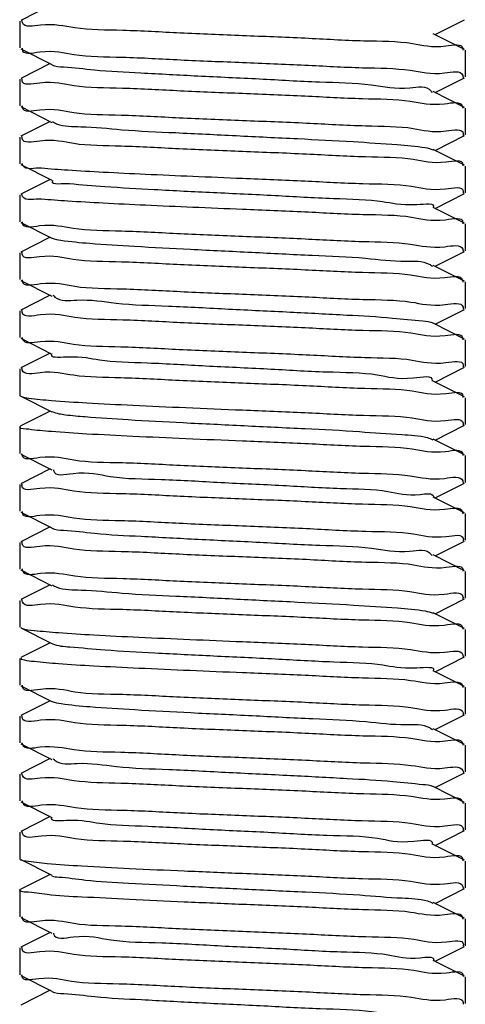
# Model space of a CAD drawing. Extents: x -1724 to 3694, y -3402 to 4094.
# Drawn here: x 832 to 842, y 1602 to 1624 of the extents above; entities that cross this region are included whole.
import ezdxf

# ---------------------------------------------------------------- set-up
doc = ezdxf.new("R2010")
doc.units = 0
doc.header["$LTSCALE"] = 30.734
doc.header["$MEASUREMENT"] = 0
doc.layers.get('0').update_dxf_attribs({"linetype": 'CONTINUOUS'})

msp = doc.modelspace()

# ---------------------------------------------------------------- linework, layer by layer
for p, q in [((832.4663617574706, 1623.991692917375), (831.8031423135708, 1623.658774572775)), ((831.7861103164705, 1623.641692141075), (831.7861103164705, 1623.041691264174)), ((831.8348896703706, 1623.638206273974), (831.8332862339707, 1623.647933566574)), ((841.1058588840706, 1623.341692609074), (841.7690769705705, 1623.674608743775)), ((841.7690782967707, 1623.008774277075), (841.0663372359704, 1623.361541268975)), ((831.8031436708707, 1623.024608136674), (832.5058847870705, 1622.671841114174)), ((841.7861103164705, 1622.991691823074), (841.7861103164705, 1622.391690619874)), ((832.4663617548708, 1622.691692001275), (831.8031423452708, 1622.358773668875)), ((841.1058588624705, 1622.041691350674), (841.7690769666706, 1622.374607496675)), ((841.7345223639704, 1622.396727549675), (841.7355744482707, 1622.387465697175)), ((831.7861103164705, 1622.341691206075), (831.7861103164705, 1621.741690183175)), ((831.8332850064708, 1622.329774119574), (831.8339132391707, 1622.335964049174)), ((841.7690782921704, 1621.708773007675), (841.0663372032705, 1622.061540016274)), ((831.8031436484707, 1621.724607077475), (832.5058847703708, 1621.371840053274)), ((841.7861103164705, 1621.691690549675), (841.7861103164705, 1621.091690207774)), ((832.4663617907709, 1621.391690913875), (831.8031423228708, 1621.058772553075)), ((831.7861103164705, 1621.041690113274), (831.7861103164705, 1620.441690947374)), ((831.8334742414709, 1621.032747058875), (831.8335670888705, 1621.040018529075)), ((841.1058588221708, 1620.741690947375), (841.7690770153708, 1621.074607132874)), ((841.7407344201706, 1621.102282820875), (841.7402851877705, 1621.095849601074)), ((841.7690783413705, 1620.408772564474), (841.0663372754707, 1620.761539556175)), ((831.8031435736707, 1620.424607916475), (832.5058846287707, 1620.071840936274)), ((841.7861103164705, 1620.391690156574), (841.7861103164705, 1619.791691935874)), ((832.4663618252707, 1620.091691707874), (831.8031422469708, 1619.758773301475)), ((831.7861103164705, 1619.741690939074), (831.7861103164705, 1619.141692156574)), ((841.1058588490705, 1619.441692699874), (841.7690770252707, 1619.774608873174)), ((841.7394118949705, 1619.803830623574), (841.7387450775705, 1619.797772923374)), ((841.7690783532707, 1619.108774328575), (841.0663373307707, 1619.461541294075)), ((831.8031436419706, 1619.124609058875), (832.5058847211708, 1618.771842060075)), ((841.7861103164705, 1619.091691930774), (841.7861103164705, 1618.491691836674)), ((832.4663617566707, 1618.791692912875), (831.8031423150705, 1618.458774569275)), ((831.7861103164705, 1618.441692136174), (831.7861103164705, 1617.841691230075)), ((831.8326841651706, 1618.434322461374), (831.8324210339706, 1618.442126580574)), ((841.1058588841706, 1618.141692582974), (841.7690769698706, 1618.474608717474)), ((841.7369874932706, 1618.495439624875), (841.7384896509707, 1618.485802511775)), ((841.7690782959708, 1617.808774251274), (841.0663372341705, 1618.161541243775)), ((831.8031436709707, 1617.824608102474), (832.5058847878709, 1617.471841079574)), ((841.7861103164705, 1617.791691796474), (841.7861103164705, 1617.191690590274)), ((832.4663617554706, 1617.491691966774), (831.8031423453708, 1617.158773634075)), ((831.7861103164705, 1617.141691171074), (831.7861103164705, 1616.541690171075)), ((831.8360781968709, 1617.130611454774), (831.8362326807705, 1617.133482941874)), ((831.8362326807705, 1617.133482941874), (831.8365267672707, 1617.137404395374)), ((841.1058588614706, 1616.841691320874), (841.7690769672708, 1617.174607467575)), ((841.7381472100706, 1617.198351969675), (841.7386265751707, 1617.190125452375)), ((841.7690782927707, 1616.508772977174), (841.0663372036706, 1616.861539985774)), ((831.8031436471706, 1616.524607066674), (832.5058847683708, 1616.171840042774)), ((841.7861103164705, 1616.491690519674), (841.7861103164705, 1615.891690226174)), ((832.4663617918704, 1616.191690901875), (831.8031423215707, 1615.858772540074)), ((831.7861103164705, 1615.841690101674), (831.7861103164705, 1615.241691008375)), ((831.8329728537706, 1615.837394246174), (831.8317250194705, 1615.846557110375)), ((841.1058588212704, 1615.541690966475), (841.7690770172708, 1615.874607153175)), ((841.7400124265705, 1615.902965276174), (841.7394676403705, 1615.896685711675)), ((841.7690783432708, 1615.208772582374), (841.0663372790705, 1615.561539572974)), ((831.8031435710704, 1615.224607980974), (832.5058846231705, 1614.871841002775)), ((841.7861103164705, 1615.191690176574), (841.7861103164705, 1614.591691964375)), ((832.4663618257705, 1614.891691771174), (831.8031422442705, 1614.558773363674)), ((831.7861103206706, 1614.541682538975), (831.8031422442705, 1614.558773363674)), ((831.7861103164705, 1614.541691003074), (831.7861103164705, 1613.941692151174)), ((841.1058588510705, 1614.241692728074), (841.7690770231707, 1614.574608899575)), ((841.7395904296704, 1614.599283957074), (841.7397956615705, 1614.591574658275)), ((841.7690783511707, 1613.908774358574), (841.0663373278708, 1614.261541324774)), ((831.8031436433707, 1613.924609052075), (832.5058847236705, 1613.571842052474)), ((841.7861103164705, 1613.891691958675), (841.7861103164705, 1613.291691810475)), ((832.4663617557708, 1613.591692906974), (831.8031423165708, 1613.258774564375)), ((841.7347309393708, 1613.296631241974), (841.7358150810705, 1613.287342392475)), ((831.7861103164705, 1613.241692129774), (831.7861103164705, 1612.641691195875)), ((831.8328825957706, 1613.229570536874), (831.8335461317706, 1613.235643050874)), ((841.1058588840706, 1612.941692556175), (841.7690769690707, 1613.274608690374)), ((841.7690782951709, 1612.608774224675), (841.0663372323706, 1612.961541217875)), ((831.8031436709707, 1612.624608068274), (832.5058847885707, 1612.271841044874)), ((841.7861103164705, 1612.591691769074), (841.7861103164705, 1611.991690561274)), ((832.4663617560705, 1612.291691932174), (831.8031423453708, 1611.958773599074)), ((841.1058588604706, 1611.641691291675), (841.7690769678707, 1611.974607439274)), ((841.7413531765706, 1612.003259219475), (841.7407376670708, 1611.997251841674)), ((831.7861103164705, 1611.941691136175), (831.7861103164705, 1611.341690160174)), ((831.8335588167706, 1611.932891157975), (831.8336194086705, 1611.940225610075)), ((841.7690782933705, 1611.308772947174), (841.0663372040708, 1611.661539955875)), ((831.8031436458705, 1611.324607057074), (832.5058847664704, 1610.971840033774)), ((841.7861103164705, 1611.291690490375), (841.7861103164705, 1610.691690246575)), ((832.4663617929705, 1610.991690891275), (831.8031423202706, 1610.658772528374)), ((831.7861103164705, 1610.641690091275), (831.7861103164705, 1610.041691073674)), ((831.8339816966704, 1610.637683040075), (831.8326236751705, 1610.647048836574)), ((841.1058588203705, 1610.341690987575), (841.7690770192708, 1610.674607175474)), ((841.7343600667705, 1610.702045006075), (841.7340756120707, 1610.694814032975)), ((841.7690783452708, 1610.008772602275), (841.0663372827707, 1610.361539591775)), ((831.8031435683706, 1610.024608048074), (831.8225659459708, 1610.016691122775)), ((831.8031435683706, 1610.024608048074), (832.5058846174707, 1609.671841071774)), ((841.7861103164705, 1609.991690198574), (841.7861103164705, 1609.391691990774)), ((832.4663618262707, 1609.691691837174), (831.8031422415706, 1609.358773428374)), ((832.5058846174707, 1609.671841071774), (832.5174621578708, 1609.666691122774)), ((831.7861103164705, 1609.341691071374), (831.7861103164705, 1608.741692144275)), ((841.1058588528708, 1609.041692754175), (841.7690770211707, 1609.374608923875)), ((841.7372683851709, 1609.395206588575), (841.7388618351706, 1609.385485536774)), ((841.7690783490707, 1608.708774386474), (841.0663373248708, 1609.061541353374)), ((831.8031436447704, 1608.724609043875), (832.5058847260707, 1608.371842043574)), ((841.7861103164705, 1608.691691984475), (841.7861103164705, 1608.091691783374)), ((832.4663617549704, 1608.391692899675), (831.8031423179705, 1608.058774557975)), ((831.7861103164705, 1608.041692121974), (831.7861103164705, 1607.441691161674)), ((831.8358168974705, 1608.030539782274), (831.8360826261705, 1608.034858313875)), ((831.8360826261705, 1608.034858313875), (831.8362825529707, 1608.037279310274)), ((841.1058588839705, 1607.741692528575), (841.7690769684705, 1608.074608662675)), ((841.7381356871706, 1608.098491516174), (841.7385774005706, 1608.090319095074)), ((841.7690782944705, 1607.408774197374), (841.0663372305708, 1607.761541191175)), ((831.8031436710708, 1607.424608033974), (832.5058847892706, 1607.071841010275)), ((841.7861103164705, 1607.391691741075), (841.7861103164705, 1606.791690532875)), ((832.4663617567708, 1607.091691897574), (831.8031423453708, 1606.758773564075)), ((831.7861103164705, 1606.741691101075), (831.7861103164705, 1606.141690150675)), ((831.8328428979707, 1606.738329873074), (831.8312104274705, 1606.747931509874)), ((841.1058588594706, 1606.441691263175), (841.7690769685705, 1606.774607411475)), ((841.7396540466707, 1606.794001052275), (841.7417892440708, 1606.783877795574)), ((841.7690782940708, 1606.108772917775), (841.0663372045706, 1606.461539926574)), ((831.8031436445708, 1606.124607048775), (832.5058847643704, 1605.771840025975)), ((841.7861103164705, 1606.091690461674), (841.7861103164705, 1605.491690268775)), ((832.4663617939705, 1605.791690881975), (831.8031423189705, 1605.458772517974)), ((831.7861103164705, 1605.441690082374), (831.7861103164705, 1604.841691139475)), ((831.8390111587705, 1605.435770139675), (831.8382393835705, 1605.444746807774)), ((841.1058588194705, 1605.141691010575), (841.7690770212707, 1605.474607199674)), ((841.7363270901706, 1605.497986906174), (841.7361674780705, 1605.496096564274)), ((841.7366334656708, 1605.502818536974), (841.7363270901706, 1605.497986906174)), ((841.7690783473709, 1604.808772624074), (841.0663372864706, 1605.161539612474)), ((831.8031435681705, 1604.824608116274), (832.5058846176707, 1604.471841139874)), ((841.7861103164705, 1604.791690222474), (841.7861103164705, 1604.191692015175)), ((832.4663618259706, 1604.491691905374), (831.8031422388708, 1604.158773495775)), ((831.7861103299706, 1604.141706354874), (831.7901653255708, 1604.150024456075)), ((831.7861103164705, 1604.141691139474), (831.7861103164705, 1603.541692136175)), ((831.7901653255708, 1604.150024456075), (831.8031422388708, 1604.158773495775)), ((841.1058588547708, 1603.841692778275), (841.7690770191707, 1604.174608946174)), ((841.7349456186707, 1604.196531395175), (841.7360628455708, 1604.187215094375)), ((841.7690783469707, 1603.508774412375), (841.0663373218708, 1603.861541379875)), ((831.8031436460706, 1603.524609034374), (832.5058847284708, 1603.171842033375)), ((841.7861103164705, 1603.491692008274), (841.7861103164705, 1602.891691755674)), ((832.4663617542706, 1603.191692891075), (831.8031423193706, 1602.858774550275)), ((831.7861103164705, 1602.841692112875), (831.7861103164705, 1602.241691127474)), ((831.8336333974707, 1602.833016257875), (831.8336656095707, 1602.840405556175)), ((841.1058588838705, 1602.541692500374), (841.7690769677706, 1602.874608634274)), ((841.7690782937707, 1602.208774169274), (841.0663372288705, 1602.561541163775)), ((831.8031436709707, 1602.224607999774), (832.5058847898708, 1601.871840975675)), ((841.7861103164705, 1602.191691712374), (841.7861103164705, 1601.591690505074)), ((832.4663617573706, 1601.891691862874), (831.8031423453708, 1601.558773529074)), ((841.7385765794706, 1601.600365636275), (841.7385445968707, 1601.592975033175))]:
    msp.add_line(p, q)
for points, start_tangent, end_tangent in [([(831.8332862339707, 1623.647933566574), (831.8321546121706, 1623.660185933775)], (-0.1326550882483935, 0.9911622609652826), (-0.04858953126997987, 0.9988188311455505)), ([(836.7861103164705, 1623.316692036075), (835.3851611575706, 1623.375450384174), (834.0941596755706, 1623.434320836975), (833.0187275093708, 1623.493248115175), (832.2500561526708, 1623.551857469774), (831.8428489467706, 1623.610492865974), (831.8348896703706, 1623.638206273974)], (-0.9991449330922721, 0.0413449232196529), (-0.1918357644941065, 0.9814270423525948)), ([(841.7394853767705, 1623.006709062075), (841.7378165211708, 1623.020471748975), (841.3476327888707, 1623.078987669775), (840.5979574383705, 1623.137315298374), (839.5086602571705, 1623.197557136675), (838.1859871045708, 1623.257979909775), (836.7861103164705, 1623.316692036075)], (-0.069618145835528, 0.9975737134520051), (-0.9991449330915894, 0.04134492323615725)), ([(831.8329145027706, 1623.023514766474), (831.8329521705705, 1623.013347952075), (832.2342956892708, 1622.953419561074), (832.9991845950708, 1622.894481341674), (834.0890797924708, 1622.834569342474), (835.3877633565708, 1622.775337147275), (836.7861103164705, 1622.716690931874)], (-0.03670147733776265, -0.999326273827135), (0.9991449322356778, -0.04134494392018019)), ([(831.8339132391707, 1623.035964107175), (831.8329145027706, 1623.023514766474)], (-0.1207258685723569, -0.9926858841836376), (-0.03670147876533139, -0.9993262737747057)), ([(841.7398157101707, 1622.992677779275), (841.7394853767705, 1623.006709062075)], (0.02115396197757382, 0.9997762299097992), (-0.06961814950477374, 0.9975737131959377)), ([(832.5020588177708, 1622.664496953875), (832.7639478050705, 1622.616907572974), (833.4581554093706, 1622.549808005874), (834.4993228929707, 1622.482708438775), (835.7789021146705, 1622.415608871675), (837.1634890349706, 1622.348509304574), (838.5087319069708, 1622.281409737474), (839.6743808335705, 1622.214310170375), (840.5389096831705, 1622.147210603275), (841.0121859415708, 1622.080111036174), (841.0331333019708, 1622.045401936275)], (0.8868702578936445, -0.4620185555404247), (0.4371334333622522, -0.8993966652356065)), ([(836.7861103164705, 1622.716690931874), (838.1863606203706, 1622.657962677874), (839.4739814765708, 1622.599262326074), (840.5498271440706, 1622.540365334575), (841.3181955951704, 1622.481914970675), (841.7285240377705, 1622.423122552374), (841.7345223639704, 1622.396727549675)], (0.9991449322356436, -0.04134494392100642), (0.1401239604959609, -0.9901339685592685)), ([(831.8339132391707, 1622.335964049174), (831.8365524597707, 1622.351465747174)], (0.1207258649247658, 0.9926858846272406), (0.2136817891890413, 0.9769033181277307)), ([(841.7355744482707, 1622.387465697175), (841.7361562020706, 1622.374521708674)], (0.0852791866552453, -0.9963570947824982), (0.002605886371998219, -0.9999966046723442)), ([(836.7861103164705, 1622.016690866475), (835.3877633565708, 1622.075337083074), (834.0890797923707, 1622.134569279474), (832.9991845950708, 1622.194481279975), (832.2342956892708, 1622.253419500774), (831.8329521705705, 1622.313347893275), (831.8332850064708, 1622.329774119574)], (-0.9991449322029833, 0.04134494471027864), (0.08071787228425979, 0.9967369889263175)), ([(841.7336039994707, 1621.702499840174), (841.7285240377705, 1621.723122482475), (841.3181955951704, 1621.781914901474), (840.5498271440706, 1621.840365266175), (839.4739814765708, 1621.899262258574), (838.1863606203706, 1621.957962611375), (836.7861103164705, 1622.016690866475)], (-0.1741352404233764, 0.9847217465064398), (-0.9991449322031943, 0.04134494470518031)), ([(831.8335670888705, 1621.740018599575), (831.8336780749705, 1621.726224358574)], (-0.03527398887928593, -0.9993776792126909), (0.05289168884715788, -0.9986002549823906)), ([(831.8336780749705, 1621.726224358574), (831.8350683917706, 1621.712712689374), (832.2340028835706, 1621.653447825174), (832.9952812420706, 1621.594727904574), (834.0575414487707, 1621.536122045474), (835.3628615227708, 1621.476410367974), (836.7861103164705, 1621.416690121374)], (0.05289168634063849, -0.9986002551151506), (0.9991449339928744, -0.04134490145561719)), ([(841.7355744482707, 1621.687465626974), (841.7336039994707, 1621.702499840174)], (-0.08527918481846995, 0.9963570949397095), (-0.1741352408865806, 0.9847217464245283)), ([(832.5203424645706, 1621.391134509674), (832.6094459721708, 1621.342015798074), (833.1529843900707, 1621.274916230974), (834.0752993103706, 1621.207816663874), (835.2802336248706, 1621.140717096775), (836.6421653114708, 1621.073617529674), (838.0191043127707, 1621.006517962574), (839.2674958959706, 1620.939418395475), (840.2571871534706, 1620.872318828375), (840.8849962905706, 1620.805219261274), (841.0636059538706, 1620.755851344874)], (0.8002616846453792, -0.5996509285313749), (0.9014624495660076, -0.432857311388468)), ([(836.7861103164705, 1621.416690121374), (838.2169213509706, 1621.356643371475), (839.5479264488708, 1621.295612136575), (840.6174930366706, 1621.236059868174), (841.3543117568706, 1621.178308583174), (841.7404529781707, 1621.119672261074), (841.7407344201706, 1621.102282820875)], (0.9991449339926262, -0.04134490146161449), (-0.04838834994215284, -0.9988285977032675)), ([(836.7861103164705, 1620.716690058174), (835.3628615227708, 1620.776410303175), (834.0575414487707, 1620.836121979175), (832.9952812421707, 1620.894727837074), (832.2340028833705, 1620.953447756674), (831.8350683912709, 1621.012712619975), (831.8334742414709, 1621.032747058875)], (-0.9991449340413832, 0.04134490028335265), (-0.01003603956662325, 0.9999496376867273)), ([(831.8335670888705, 1621.040018529075), (831.8347569742705, 1621.054757112174)], (0.03527399688955338, 0.9993776789299608), (0.1259997739082381, 0.9920302701909217)), ([(841.7402851877705, 1621.095849601074), (841.7381332414707, 1621.080449465775)], (-0.09046251047634048, -0.9958998615314284), (-0.1855269862368288, -0.9826391694706047)), ([(841.7409020305709, 1620.408830056075), (841.7404529781707, 1620.419672208674), (841.3543117569707, 1620.478308528174), (840.6174930366706, 1620.536059810975), (839.5479264488708, 1620.595612077175), (838.2169213509706, 1620.656643310075), (836.7861103164705, 1620.716690058174)], (0.002040419658283552, 0.9999979183416424), (-0.9991449340418211, 0.04134490027276742)), ([(831.8308234046708, 1620.451759532375), (831.8354048522706, 1620.435625593974)], (0.2197042815575972, -0.9755665167815367), (0.3231867056016678, -0.9463352224884906)), ([(831.8354048522706, 1620.435625593974), (831.8470536815707, 1620.409354074874), (832.2688581433708, 1620.350024456075)], (0.32318670340089, -0.946335223240087), (0.9953736197368583, -0.09607995176905651)), ([(841.7402851875709, 1620.395849550074), (841.7409020305709, 1620.408830056075)], (0.09046251489642293, 0.9958998611299305), (0.002040415928949786, 0.9999979183492519)), ([(832.2688581433708, 1620.350024456075), (832.8587217775707, 1620.303619957175), (833.6535795479708, 1620.256776492175), (834.6034940386708, 1620.210155109575), (835.6666301755708, 1620.163411914074), (836.7861103164705, 1620.116691544475)], (0.9953736201768727, -0.0960799472105745), (0.9991449365948805, -0.04134483857523708)), ([(832.5164975442708, 1620.067390404075), (832.9012734476705, 1620.000024456074)], (-0.386723335727978, -0.9221957826857731), (0.9937599726910574, -0.1115397537968817)), ([(832.9012734476705, 1620.000024456074), (833.6911808841705, 1619.932924888974), (834.8037555991705, 1619.865825321875), (836.1230040194705, 1619.798725754775), (837.5113855396708, 1619.731626187674), (838.8241520682705, 1619.664526620575), (839.9244389829705, 1619.597427053475), (840.6975341630705, 1619.530327486375), (841.0630327464705, 1619.463547148474)], (0.9937599727964832, -0.111539752857595), (-0.5188835578736896, -0.8548449294277539)), ([(836.7861103164705, 1620.116691544475), (838.1849185962706, 1620.058025592075), (839.4859207327709, 1619.998676781174), (840.5776564799708, 1619.938608507274), (841.3407156872709, 1619.879683979774), (841.7398889125707, 1619.819846563774), (841.7394118949705, 1619.803830623574)], (0.9991449365947931, -0.04134483857735097), (-0.08940622351233057, -0.9959952445655871)), ([(831.8308234046708, 1619.751759524875), (831.8288859199706, 1619.762339847475)], (-0.2197042958907101, 0.975566513553621), (-0.1372299715855133, 0.9905392142154894)), ([(831.8337358591707, 1619.740789701875), (831.8308234046708, 1619.751759524875)], (-0.291642501027317, 0.9565273919729281), (-0.2197042985382948, 0.9755665129573666)), ([(832.2688581433708, 1619.650024456075), (831.8470536815707, 1619.709354069375), (831.8337358591707, 1619.740789701875)], (-0.995373620600416, 0.09607994282273039), (-0.291642498043806, 0.9565273928825921)), ([(841.7387450775705, 1619.797772923374), (841.7359479748707, 1619.782172076674)], (-0.1289056263706415, -0.991656865800864), (-0.222568874012457, -0.9749169689367536)), ([(836.7861103164705, 1619.416691543574), (835.6666301755708, 1619.463411913474), (834.6034940386708, 1619.510155109175), (833.6535795479708, 1619.556776492075), (832.8587217775707, 1619.603619957174), (832.2688581433708, 1619.650024456075)], (-0.9991449365820579, 0.04134483888510935), (-0.9953736201768727, 0.0960799472105745)), ([(841.7398353607705, 1619.110087100775), (841.7398889125707, 1619.119846559274), (841.3407156872709, 1619.179683976075), (840.5776564799708, 1619.238608504475), (839.4859207327709, 1619.298676779074), (838.1849185962706, 1619.358025590675), (836.7861103164705, 1619.416691543574)], (0.04484668966426764, 0.9989938810754334), (-0.9991449365813591, 0.0413448389019965)), ([(831.8324210340706, 1619.142126600975), (831.8332151181708, 1619.127667848475)], (0.009323991373706944, -0.9999565306476392), (0.1011951545907613, -0.9948665944172376)), ([(831.8332151181708, 1619.127667848475), (831.8355835954708, 1619.112562347374), (832.2288529976709, 1619.053966370574), (832.9810250731707, 1618.995636909774), (834.0689893766707, 1618.935559204675), (835.3878109660704, 1618.875336180975), (836.7861103164705, 1618.816692048774)], (0.1011951513957886, -0.9948665947422216), (0.9991449330877015, -0.04134492333011012)), ([(841.7387450776705, 1619.097772918175), (841.7398353607705, 1619.110087100775)], (0.1289056258161441, 0.9916568658729432), (0.04484669084843327, 0.9989938810222738)), ([(836.7861103164705, 1618.816692048774), (838.1882931828704, 1618.757880513775), (839.4788058883705, 1618.699026652175), (840.5551811181708, 1618.640029667474), (841.3232103646706, 1618.581423624475), (841.7293922222707, 1618.522885474674), (841.7369874932706, 1618.495439624875)], (0.9991449330883178, -0.04134492331521881), (0.1828781791088388, -0.9831355814971989)), ([(832.5069291339705, 1618.774088112875), (832.7066985778706, 1618.725132681175), (833.3525767098708, 1618.658033114074), (834.3564224001707, 1618.590933546975), (835.6135783222708, 1618.523833979875), (836.9929780045704, 1618.456734412774), (838.3508103423706, 1618.389634845674), (839.5455128077706, 1618.322535278574), (840.4525302234706, 1618.255435711475), (840.9773004062708, 1618.188336144374), (841.0475639599708, 1618.140506109675)], (0.9067617071168552, -0.4216434589870055), (0.7460802954090735, -0.6658559850315304)), ([(831.8324210339706, 1618.442126580574), (831.8329280497705, 1618.456327905275)], (-0.009323994648918409, 0.9999565306171), (0.0818664179106321, 0.996643311129153)), ([(836.7861103164705, 1618.116692018674), (835.3878109660704, 1618.175336152674), (834.0689893766707, 1618.235559178175), (832.9810250731707, 1618.295636885075), (832.2288529976709, 1618.353966347674), (831.8355835954708, 1618.412562326175), (831.8326841651706, 1618.434322461374)], (-0.9991449330346591, 0.04134492461193352), (-0.05817549306837243, 0.9983063718149112)), ([(841.7384896509707, 1618.485802511775), (841.7395304023707, 1618.473413575475)], (0.1244440836965225, -0.9922266223161587), (0.04041638764110612, -0.9991829239984258)), ([(841.7357795645707, 1617.801346909574), (841.7293922222707, 1617.822885435374), (841.3232103645705, 1617.881423587075), (840.5551811183705, 1617.940029631874), (839.4788058916706, 1617.999026618174), (838.1882931848704, 1618.057880481774), (836.7861103164705, 1618.116692018674)], (-0.217701960299355, 0.9760152952089522), (-0.9991449330350131, 0.04134492460338282)), ([(831.8359274166705, 1617.824477821875), (831.8364291747707, 1617.812313095975), (832.2501027948706, 1617.751851894674), (833.0217249877705, 1617.693058526374), (834.0989561911706, 1617.634084319975), (835.3867353218707, 1617.575381423274), (836.7861103164705, 1617.516690898374)], (-0.003973907260545695, -0.999992103999369), (0.9991449322473086, -0.04134494363910828)), ([(831.8365267673707, 1617.837404454174), (831.8359274166705, 1617.824477821875)], (-0.08672314111041902, -0.9962324511859381), (-0.003973906092679398, -0.9999921040040101)), ([(841.7384896510707, 1617.785802471675), (841.7357795645707, 1617.801346909574)], (-0.1244440840034183, 0.9922266222776681), (-0.2177019585337987, 0.9760152956027627)), ([(832.5338910815708, 1617.492231839774), (832.5721132071708, 1617.450240906275), (833.0644520258707, 1617.383141339174), (833.9447967357705, 1617.316041772074), (835.1213659643709, 1617.248942204974), (836.4714951022706, 1617.181842637875), (837.8544248421708, 1617.114743070774), (839.1259762010704, 1617.047643503674), (840.1535820671706, 1616.980543936575), (840.8301081405707, 1616.913444369475), (841.0681668981706, 1616.865384080774)], (0.5885972928861223, -0.8084263892322717), (0.9029358991749841, -0.429775245891458)), ([(836.7861103164705, 1617.516690898374), (838.1935115005708, 1617.457654337775), (839.4864859030708, 1617.398648064474), (840.5645640601706, 1617.339436582774), (841.3308024482708, 1617.280671843675), (841.7344292921707, 1617.221464386274), (841.7381472100706, 1617.198351969675)], (0.9991449322468815, -0.04134494364943086), (0.08329056772037845, -0.9965253039079425)), ([(836.7861103164705, 1616.816690832374), (835.3867353218707, 1616.875381358474), (834.0989561912706, 1616.934084256274), (833.0217249877705, 1616.993058463974), (832.2501027949706, 1617.051851833575), (831.8364291747707, 1617.112313036374), (831.8360781968709, 1617.130611454774)], (-0.9991449322159717, 0.04134494439640439), (0.04463584104006223, 0.999003324165964)), ([(831.8365267672707, 1617.137404395374), (831.8385234882708, 1617.152456645375)], (0.08672314052761747, 0.9962324512366715), (0.1757617158815969, 0.9844327398204292)), ([(841.7386265751707, 1617.190125452375), (841.7384835353705, 1617.176299077974)], (0.03302901480798576, -0.9994543932470425), (-0.05520892361427961, -0.9984748242962127)), ([(841.7374734150708, 1616.504834410774), (841.7344292919706, 1616.521464316075), (841.3308024482708, 1616.580671773974), (840.5645640601706, 1616.639436513974), (839.4864859030708, 1616.698647996474), (838.1935115006709, 1616.757654270775), (836.7861103164705, 1616.816690832374)], (-0.1236624091385764, 0.9923243464543453), (-0.9991449322157232, 0.04134494440240882)), ([(831.8317250194705, 1616.546557179674), (831.8341596899704, 1616.531003076175)], (0.1061739274501908, -0.994347573602813), (0.2019665522234553, -0.9793924197087551)), ([(831.8341596899704, 1616.531003076175), (831.8395360434706, 1616.511417111375), (832.2405420729706, 1616.452795964874), (832.9912274189705, 1616.394985342874), (834.0504343499706, 1616.336473194875), (835.3637974723706, 1616.276369966675), (836.7861103164705, 1616.216690122875)], (0.2019665523593863, -0.9793924196807241), (0.9991449340734878, -0.04134489950750949)), ([(841.7386265752707, 1616.490125381574), (841.7374734150708, 1616.504834410774)], (-0.03302901555549914, 0.9994543932223394), (-0.1236624120263009, 0.9923243460944802)), ([(832.5001560877708, 1616.176215166774), (832.4995146387705, 1616.175349131375), (832.8310726789705, 1616.108249564275), (833.5749685456708, 1616.041149997174), (834.6536464612705, 1615.974050430074), (835.9546474530707, 1615.906950862975), (837.3423338965708, 1615.839851295874), (838.6720305895706, 1615.772751728774), (839.8051080638706, 1615.705652161675), (840.6234356034706, 1615.638552594575), (841.0416971493705, 1615.571453027474), (841.0408723206706, 1615.566127142275)], (-0.6069569942515887, -0.7947346771904931), (-0.1772981214295966, -0.9841571907665645)), ([(836.7861103164705, 1616.216690122875), (838.2164549806707, 1616.156663516274), (839.5337746272708, 1616.096313856475), (840.5944422469706, 1616.037538155975), (841.3471085459705, 1615.979038920274), (841.7400709877707, 1615.919789268974), (841.7400124265705, 1615.902965276174)], (0.9991449340727877, -0.04134489952442654), (-0.06578634353131067, -0.9978337321441788)), ([(831.8317250194705, 1615.846557110375), (831.8309152587708, 1615.859278897275)], (-0.1061739325804185, 0.9943475730550202), (-0.01822900697065131, 0.9998338378475016)), ([(836.7861103164705, 1615.516690060675), (835.3637974723706, 1615.576369902775), (834.0504343499706, 1615.636473129475), (832.9912274189705, 1615.694985276175), (832.2405420729706, 1615.752795896974), (831.8395360434706, 1615.811417042375), (831.8329728537706, 1615.837394246174)], (-0.9991449341247323, 0.0413448982691281), (-0.1631181673650417, 0.9866065393435572)), ([(841.7394676403705, 1615.896685711675), (841.7370464703708, 1615.881162636475)], (-0.1065745628267469, -0.9943047131328946), (-0.2005072239412995, -0.9796922236842313)), ([(841.7402915083708, 1615.209364922074), (841.7400709878707, 1615.219789217974), (841.3471085461706, 1615.279038866674), (840.5944422471707, 1615.337538099975), (839.5337746274708, 1615.396313798275), (838.2164549808708, 1615.456663455974), (836.7861103164705, 1615.516690060675)], (0.02057240027926942, 0.999788365778853), (-0.9991449341246939, 0.04134489827005605)), ([(831.7865379462705, 1615.241590543875), (831.7864294100705, 1615.239353495474), (831.8032138682706, 1615.224755615375)], (-0.2103297958655844, -0.9776304910195578), (0.902872061409744, -0.4299093401238451)), ([(831.8032138682706, 1615.224755615375), (831.9835197582706, 1615.183357789374)], (0.9028720611993806, -0.4299093405656383), (0.9891193959862257, -0.1471149906836287)), ([(831.9835197582706, 1615.183357789374), (832.4945650188706, 1615.130206303174), (833.2887684747707, 1615.076968210175), (834.3197439563705, 1615.023421252774), (835.5111356665707, 1614.970039485775), (836.7861103164705, 1614.916691594774)], (0.9891193970225554, -0.1471149837159243), (0.999144936471996, -0.0413448415448802)), ([(841.7394676402705, 1615.196685662374), (841.7402915083708, 1615.209364922074)], (0.1065745696852509, 0.9943047123977659), (0.02057240229664645, 0.999788365737342)), ([(832.5121809443708, 1614.882621855174), (832.6558824364706, 1614.833357789375)], (0.8635176575572137, -0.5043186047400023), (0.9853722279913921, -0.1704158804316077)), ([(836.7861103164705, 1614.916691594774), (838.1834752463706, 1614.858087845774), (839.5030867610708, 1614.797831774974), (840.5925559314705, 1614.737660243774), (841.3442801322708, 1614.679325829075), (841.7369053131706, 1614.620742527575), (841.7395904296704, 1614.599283957074)], (0.999144936471698, -0.04134484155208083), (0.05085494184097449, -0.9987060502922525)), ([(832.6558824364706, 1614.833357789375), (832.8089455179706, 1614.810076693675)], (0.985372228477959, -0.1704158776181988), (0.9912503387175204, -0.1319953256460295)), ([(832.8089455179706, 1614.810076693675), (833.2523998461706, 1614.766258222274), (834.2173304650705, 1614.699158655174), (835.4500735926708, 1614.632059088075), (836.8221073544705, 1614.564959520975), (838.1903879915708, 1614.497859953874), (839.4122631359705, 1614.430760386775), (840.3603442604708, 1614.363660819675), (840.9357877550706, 1614.296561252575), (841.0574695863706, 1614.246729265375)], (0.9912503386968529, -0.1319953258012368), (0.8579907024666775, -0.5136652163430353)), ([(831.9835197582706, 1614.483357789375), (831.7864294100705, 1614.539353490374), (831.7865379462705, 1614.541590538574)], (-0.9891193980163399, 0.147114977034269), (0.2103298129444679, 0.9776304873451652)), ([(836.7861103164705, 1614.216691593575), (835.5111356617708, 1614.270039485174), (834.3197439467708, 1614.323421252775), (833.2887684731704, 1614.376968210074), (832.4945650187706, 1614.430206303075), (831.9835197582706, 1614.483357789375)], (-0.9991449364565399, 0.04134484191839643), (-0.9891193970225554, 0.1471149837159243)), ([(841.7397956615705, 1614.591574658275), (841.7391849099708, 1614.577277805575)], (0.002507783041410245, -0.9999968555071647), (-0.08893085599872563, -0.9960378019188498)), ([(841.7391077174707, 1613.905940818375), (841.7369053131706, 1613.920742522474), (841.3442801322708, 1613.979325824874), (840.5925559314705, 1614.037660240474), (839.5030867610708, 1614.097831772474), (838.1834752463706, 1614.158087843874), (836.7861103164705, 1614.216691593575)], (-0.09412415618715356, 0.9955604668838837), (-0.9991449364563341, 0.04134484192336628)), ([(831.8324641041709, 1613.923314622574), (831.8324185746706, 1613.913511012174), (832.2320106698708, 1613.853649293975), (832.9956345748706, 1613.794707456174), (834.0861985554707, 1613.734712001474), (835.3872127513705, 1613.675361948975), (836.7861103164705, 1613.616692031274)], (-0.0441046928396694, -0.999026914587149), (0.9991449330334508, -0.04134492464113714)), ([(831.8335461318707, 1613.935643071974), (831.8324641041709, 1613.923314622574)], (-0.1281381072233262, -0.9917563337217582), (-0.04410469009375025, -0.9990269147083748)), ([(841.7397956616705, 1613.891574652574), (841.7391077174707, 1613.905940818375)], (-0.002507782798544516, 0.9999968555077738), (-0.09412415430829808, 0.9955604670615179)), ([(832.5395352234705, 1613.574167204574), (832.5414373452704, 1613.558466014475), (832.9817995249705, 1613.491366447375), (833.8187851464704, 1613.424266880274), (834.9651330894708, 1613.357167313175), (836.3013292999708, 1613.290067746174), (837.6880668929707, 1613.222968179075), (838.9807697730707, 1613.155868611974), (840.0446655946707, 1613.088769044874), (840.7688366114708, 1613.021669477775), (841.0800947584708, 1612.966142912175)], (0.06893274384059073, -0.9976213093286489), (0.3172110739221936, -0.948354962332738)), ([(836.7861103164705, 1613.616692031274), (838.1870271795706, 1613.557935070075), (839.4751455507708, 1613.499206341274), (840.5512329876706, 1613.440278108575), (841.3193399620704, 1613.381803971175), (841.7286180633705, 1613.323098019275), (841.7347309393708, 1613.296631241974)], (0.9991449330328788, -0.0413449246549618), (0.1433138604336828, -0.9896772895280537)), ([(836.7861103164705, 1612.916692000174), (835.3872127513705, 1612.975361919674), (834.0861985553706, 1613.034711973974), (832.9956345747705, 1613.094707430475), (832.2320106698708, 1613.153649270075), (831.8324185745705, 1613.213510989975), (831.8328825957706, 1613.229570536874)], (-0.9991449329796297, 0.04134492594177994), (0.08858702551543331, 0.9960684408765937)), ([(831.8335461317706, 1613.235643050874), (831.8363271117705, 1613.251229739074)], (0.1281381054720672, 0.9917563339480265), (0.2217000739733419, 0.9751149046139203)), ([(841.7358150810705, 1613.287342392475), (841.7364322261706, 1613.274433631374)], (0.08818728803153524, -0.996103911361482), (0.005362473035351844, -0.9999856218381068)), ([(841.7337916191705, 1612.602413103574), (841.7286180633705, 1612.623097978975), (841.3193399620704, 1612.681803932674), (840.5512329876706, 1612.740278071874), (839.4751455507708, 1612.799206306474), (838.1870271795706, 1612.857935037074), (836.7861103164705, 1612.916692000174)], (-0.1774101555585149, 0.9841370009834522), (-0.9991449329797738, 0.04134492593829878)), ([(831.8336194087706, 1612.640225669775), (831.8337925311707, 1612.626369438575)], (-0.03093246028831776, -0.9995214769581051), (0.0573746929290703, -0.9983527155325893)), ([(831.8337925311707, 1612.626369438575), (831.8352732590706, 1612.612653018374), (832.2345202285705, 1612.553397041675), (832.9966656380707, 1612.494640977774), (834.0600161058705, 1612.436000723374), (835.3640302939707, 1612.376360720875), (836.7861103164705, 1612.316690865174)], (0.05737469095464164, -0.9983527156460584), (0.9991449322606091, -0.0413449433176879)), ([(841.7358150812706, 1612.587342351374), (841.7337916191705, 1612.602413103574)], (-0.08818728826447181, 0.9961039113408596), (-0.1774101576784055, 0.9841370006013)), ([(832.5017261795706, 1612.264023092474), (832.7671376372705, 1612.216474672575), (833.4638591080707, 1612.149375105475), (834.5069458185708, 1612.082275538374), (835.7876495387704, 1612.015175971274), (837.1724489925705, 1611.948076404175), (838.5169702714707, 1611.880976837075), (839.6810387017708, 1611.813877269974), (840.5432929202707, 1611.746777702875), (841.0138375477704, 1611.679678135775), (841.0325577111707, 1611.646308118575)], (0.8828665976631662, -0.4696238609043041), (0.4110617421678507, -0.9116075055230357)), ([(836.7861103164705, 1612.316690865174), (838.2182971054708, 1612.256584635974), (839.5518616887707, 1612.195417341474), (840.6231426665709, 1612.135696168375), (841.3581242990708, 1612.077920149674), (841.7416756501707, 1612.019294875874), (841.7413531765706, 1612.003259219475)], (0.9991449322610155, -0.04134494330786826), (-0.08156862789702, -0.9966677274513296)), ([(841.7407376670708, 1611.997251841674), (841.7380170020706, 1611.981555149674)], (-0.1217466648341701, -0.9925612069800815), (-0.2182924240436586, -0.9758834036938756)), ([(836.7861103164705, 1611.616690798475), (835.3640302939707, 1611.676360655375), (834.0600161058705, 1611.736000658974), (832.9966656381707, 1611.794640914575), (832.2345202285705, 1611.853396979875), (831.8352732590706, 1611.912652957875), (831.8335588167706, 1611.932891157975)], (-0.9991449322305168, 0.04134494404490499), (-0.01469101273909384, 0.9998920812491217)), ([(831.8336194086705, 1611.940225610075), (831.8347383943706, 1611.954906633074)], (0.03093245392793633, 0.9995214771549414), (0.1214812103062308, 0.9925937313637104)), ([(841.7417303995708, 1611.309710661875), (841.7416756501707, 1611.319294805274), (841.3581242990708, 1611.377920079674), (840.6231426665709, 1611.435696098974), (839.5518616887707, 1611.495417272974), (838.2182971055709, 1611.556584568275), (836.7861103164705, 1611.616690798475)], (0.03426823151462913, 0.9994126716771505), (-0.9991449322310788, 0.04134494403132258)), ([(831.8326236750709, 1611.347048905375), (831.8351901609708, 1611.331451510275)], (0.1145386340578611, -0.9934187945213034), (0.2088679796299733, -0.9779438465910469)), ([(831.8351901609708, 1611.331451510275), (831.8409822181707, 1611.311009366074), (832.2508083977705, 1611.251781514575), (833.0183722203706, 1611.193268496274), (834.0949064657707, 1611.134282201875), (835.3840955564706, 1611.075494377975), (836.7861103164705, 1611.016690125974)], (0.2088679819820757, -0.9779438460886879), (0.999144934154774, -0.04134489754313811)), ([(841.7407376670708, 1611.297251770674), (841.7417303995708, 1611.309710661875)], (0.1217466631810405, 0.992561207182853), (0.03426822750574435, 0.9994126718146086)), ([(832.5197958024705, 1610.990816730175), (832.6115943653708, 1610.941582897674), (833.1578046663708, 1610.874483330575), (834.0822889916708, 1610.807383763474), (835.2886640462707, 1610.740284196374), (836.6511575819704, 1610.673184629275), (838.0277209388705, 1610.606085062175), (839.2748385184705, 1610.538985495074), (840.2624902071707, 1610.471885927974), (840.8877068222705, 1610.404786360874), (841.0633541480706, 1610.355368371874)], (0.8065105349773339, -0.5912197197071279), (0.9003273203756537, -0.4352134145280855)), ([(836.7861103164705, 1611.016690125974), (838.1901124191704, 1610.957800199974), (839.4809052524706, 1610.898921703074), (840.5428407147706, 1610.840803367774), (841.3133688413704, 1610.782386179174), (841.7333908345709, 1610.721762162874), (841.7343600667705, 1610.702045006075)], (0.9991449341553679, -0.04134489752878336), (-0.01734295372869516, -0.9998495996678523)), ([(831.8326236751705, 1610.647048836574), (831.8317057876707, 1610.659594474274)], (-0.1145386367136224, 0.9934187942151009), (-0.02876421575070741, 0.9995862243409753)), ([(841.7340756120707, 1610.694814032975), (841.7325295700707, 1610.680046722774)], (-0.06090631270756013, -0.9981434872163265), (-0.1472136098320997, -0.989104723009754)), ([(836.7861103164705, 1610.316690064775), (835.3840955539708, 1610.375494315075), (834.0949064630709, 1610.434282137474), (833.0183722207707, 1610.493268430175), (832.2508083980706, 1610.551781447275), (831.8409822182707, 1610.611009297675), (831.8339816966704, 1610.637683040075)], (-0.999144934209673, 0.04134489621644448), (-0.1717979203995591, 0.9851322117088585)), ([(841.7343504995706, 1610.008044823074), (841.7333908345709, 1610.021762113475), (841.3133688413704, 1610.082386126875), (840.5428407147706, 1610.140803312974), (839.4809052524706, 1610.198921645974), (838.1901124191704, 1610.257800140675), (836.7861103164705, 1610.316690064775)], (-0.02095204646894273, 0.9997804817802574), (-0.9991449342089819, 0.04134489623314262)), ([(831.8159638080706, 1610.031125104675), (831.8149394951706, 1610.025240409274)], (-0.3351881280848042, -0.9421512186432733), (0.0535315773884938, -0.9985661571585028)), ([(831.8225659459708, 1610.016691122775), (832.1044032447708, 1609.967468269775)], (0.9458174715637042, -0.3246987996356648), (0.9954835336612198, -0.0949343679042076)), ([(841.7340756118706, 1609.994813985074), (841.7343504995706, 1610.008044823074)], (0.06090631824451473, 0.9981434868784638), (-0.02095204254187583, 0.9997804818625555)), ([(832.1044032447708, 1609.967468269775), (832.6510579582705, 1609.918165513875)], (0.9954835336641299, -0.09493436787369187), (0.9968587868950978, -0.07919948857179634)), ([(832.6510579582705, 1609.918165513875), (833.4429435662705, 1609.868219670974), (834.4560282350708, 1609.816993795175), (835.6013499406708, 1609.766188055675), (836.7861103164705, 1609.716691642675)], (0.9968587868940095, -0.07919948858549355), (0.9991449363503827, -0.0413448444838016)), ([(832.5174621578708, 1609.666691122774), (832.9051400531707, 1609.599591555675), (833.6974353796704, 1609.532491988575), (834.8117458151705, 1609.465392421474), (836.1318968647706, 1609.398292854375), (837.5202538606704, 1609.331193287275), (838.8320713103708, 1609.264093720175), (839.9305835760706, 1609.196994153074), (840.7012635839706, 1609.129894585974), (841.0639215681708, 1609.063047706775)], (0.9287372672759469, -0.3707385714662109), (-0.529115964257819, -0.8485495249939855)), ([(836.7861103164705, 1609.716691642675), (838.1873385816707, 1609.657921369874), (839.4781013179709, 1609.599061062574), (840.5539491922705, 1609.540107145174), (841.3224823955707, 1609.481495293775), (841.7293436432706, 1609.422898961775), (841.7372683851709, 1609.395206588575)], (0.9991449363502705, -0.04134484448651466), (0.1909231424294841, -0.9816049886206014)), ([(831.8225659459708, 1609.316691122775), (831.8159638084708, 1609.331125102175)], (-0.9458174765283123, 0.324698785174222), (0.335188137054911, 0.9421512154519881)), ([(831.8159638084708, 1609.331125102175), (831.8232395177706, 1609.343571588475)], (0.3351881372556543, 0.9421512153805699), (0.6032683065401329, 0.7975383064932998)), ([(831.8854552332705, 1609.298571523974), (831.8225659459708, 1609.316691122775)], (-0.9726470998937267, 0.2322877936274809), (-0.9458174713090702, 0.3246988003773901)), ([(841.7388618351706, 1609.385485536774), (841.7399844149704, 1609.373217661574)], (0.1318087325541764, -0.991275167661564), (0.04776726158747744, -0.9988584928409197)), ([(836.7861103164705, 1609.016691641174), (835.6013499405708, 1609.066188054574), (834.4560282350708, 1609.116993794475), (833.4429435661705, 1609.168219670574), (832.6510579582705, 1609.218165513674), (832.1044032447708, 1609.267468269775), (831.8854552332705, 1609.298571523974)], (-0.999144936333693, 0.04134484488712818), (-0.9726471000724871, 0.2322877928789662)), ([(841.7360099265707, 1608.701113983775), (841.7293436432706, 1608.722898956175), (841.3224823954706, 1608.781495289174), (840.5539491927707, 1608.840107141375), (839.4781013254706, 1608.899061059375), (838.1873385860708, 1608.957921367474), (836.7861103164705, 1609.016691641174)], (-0.2256769613846369, 0.9742021910774976), (-0.9991449363336042, 0.04134484488927544)), ([(831.8356474254706, 1608.724388953574), (831.8361027824708, 1608.712409628974), (832.2486894453705, 1608.651991996674), (833.0199841800704, 1608.593169029574), (834.0991375653707, 1608.534076476474), (835.3872379373706, 1608.475360846774), (836.7861103164705, 1608.416692012775)], (-0.006771066111964295, -0.9999770760691005), (0.999144932979977, -0.04134492593338888)), ([(831.8362825530708, 1608.737279332375), (831.8356474254706, 1608.724388953574)], (-0.0896711522612407, -0.9959714275279896), (-0.006771068032282997, -0.9999770760560976)), ([(841.7388618352707, 1608.685485530575), (841.7360099265707, 1608.701113983775)], (-0.1318087323319503, 0.9912751676911132), (-0.2256769623630475, 0.9742021908508458)), ([(832.5066948186704, 1608.373588145575), (832.7095519909708, 1608.324699780775), (833.3580000556708, 1608.257600213675), (834.3638502100707, 1608.190500646574), (835.6222361687705, 1608.123401079474), (837.0019632417707, 1608.056301512374), (838.3591862110707, 1607.989201945275), (839.5524060956704, 1607.922102378174), (840.4572222975708, 1607.855002811074), (840.9793021298706, 1607.787903243975), (841.0468750060704, 1607.740347217775)], (0.9071275214161664, -0.4208558659319873), (0.7365580845120974, -0.6763742958893915)), ([(836.7861103164705, 1608.416692012775), (838.1940721164706, 1608.357631299174), (839.4874727244705, 1608.298600698175), (840.5656942845708, 1608.239366330275), (841.3315306696704, 1608.180600724075), (841.7345561261704, 1608.121428957174), (841.7381356871706, 1608.098491516174)], (0.9991449329798145, -0.04134492593731606), (0.0789584470911373, -0.9968779080875231)), ([(836.7861103164705, 1607.716691980575), (835.3872379373706, 1607.775360816374), (834.0991375653707, 1607.834076447874), (833.0199841800704, 1607.893169002874), (832.2486894453705, 1607.951991971674), (831.8361027823707, 1608.012409605874), (831.8358168974705, 1608.030539782274)], (-0.9991449329266222, 0.04134492722276516), (0.04775609323762591, 0.9988590268694975)), ([(831.8362825529707, 1608.037279310274), (831.8383332204708, 1608.052369020074)], (0.08967114947267826, 0.9959714277790546), (0.1790800649625134, 0.9838345035284248)), ([(841.7385774005706, 1608.090319095074), (841.7383761706706, 1608.076435228774)], (0.0289826638427752, -0.999579914362317), (-0.05939069909844101, -0.9982348144903577)), ([(841.7374900902705, 1607.404973633475), (841.7345561263705, 1607.421428915674), (841.3315306696704, 1607.480600684474), (840.5656942844707, 1607.539366292474), (839.4874727244705, 1607.598600662275), (838.1940721164706, 1607.657631265175), (836.7861103164705, 1607.716691980575)], (-0.1194544201688303, 0.9928396857006314), (-0.9991449329269941, 0.0413449272137798)), ([(831.8312104274705, 1607.447931570574), (831.8342196040708, 1607.432103814275)], (0.1371601265388845, -0.9905488880857105), (0.2344836607835886, -0.9721200609109593)), ([(831.8342196040708, 1607.432103814275), (831.8408374216706, 1607.411050926874), (832.2441044764705, 1607.352443655974), (832.9969654879706, 1607.294621925374), (834.0551192623707, 1607.236242502174), (835.3657344180706, 1607.176287136374), (836.7861103164705, 1607.116690832175)], (0.2344836581516926, -0.972120061545795), (0.9991449322756325, -0.04134494295463254)), ([(841.7385774006707, 1607.390319053075), (841.7374900902705, 1607.404973633475)], (-0.028982657444446, 0.9995799145478355), (-0.1194544220112684, 0.9928396854789567)), ([(836.7861103164705, 1607.116690832175), (838.2027513430708, 1607.057255701375), (839.5111591510708, 1606.997432577075), (840.5686852311705, 1606.939175943475), (841.3238127277705, 1606.881362996774), (841.7297952729705, 1606.822772931374), (841.7396540466707, 1606.794001052275)], (0.9991449322764111, -0.04134494293581863), (0.237665834243502, -0.9713469777753675)), ([(832.5330747214707, 1607.092558259575), (832.5739125299706, 1607.049808005874), (833.0689660412709, 1606.982708438775), (833.9515548359705, 1606.915608871675), (835.1296635846707, 1606.848509304574), (836.4804671740708, 1606.781409737474), (837.8631359779706, 1606.714310170375), (839.1335182117705, 1606.647210603275), (840.1591686439706, 1606.580111036174), (840.8331568310705, 1606.513011469075), (841.0679125747706, 1606.464873040474)], (0.6060637699425373, -0.7954160589044198), (0.9041019874523303, -0.4273167400006073)), ([(831.8312104274705, 1606.747931509874), (831.8300448216705, 1606.760124133775)], (-0.1371601225664273, 0.990548888635772), (-0.05013928631172394, 0.998742234997675)), ([(836.7861103164705, 1606.416690764974), (835.3657344180706, 1606.476287070275), (834.0551192623707, 1606.536242437174), (832.9969654879706, 1606.594621861575), (832.2441044764705, 1606.652443593375), (831.8408374216706, 1606.711050865575), (831.8328428979707, 1606.738329873074)], (-0.9991449322473139, 0.04134494363898036), (-0.1971587861810238, 0.9803715688613299)), ([(841.7417892440708, 1606.783877795574), (841.7433311587706, 1606.772339232474)], (0.1737068216002866, -0.9847974107041134), (0.08775904928614589, -0.9961417315163501)), ([(841.7380756254706, 1606.099974489075), (841.7297952729705, 1606.122772860374), (841.3238127278705, 1606.181362926375), (840.5686852311705, 1606.239175873674), (839.5111591510708, 1606.297432508075), (838.2027513430708, 1606.357255633174), (836.7861103164705, 1606.416690764974)], (-0.2730144296696288, 0.9620099381982328), (-0.9991449322472138, 0.04134494364140496)), ([(831.8382393834709, 1606.144746876075), (831.8397602169707, 1606.129994267875)], (0.05942153772129235, -0.9982329792462465), (0.145558231272383, -0.9893496860609273)), ([(831.8397602169707, 1606.129994267875), (831.8439752411705, 1606.110182137074), (832.2654273486705, 1606.050355187875), (833.0371521129705, 1605.992090212874), (834.1101256748707, 1605.933535809774), (835.3928935054705, 1605.875115203774), (836.7861103164705, 1605.816690130574)], (0.1455582318928303, -0.9893496859696441), (0.9991449342387209, -0.04134489551446606)), ([(841.7417892440708, 1606.083877724374), (841.7380756254706, 1606.099974489075)], (-0.1737068171044097, 0.9847974114971338), (-0.2730144301497726, 0.9620099380619698)), ([(836.7861103164705, 1605.816690130574), (838.1847290476708, 1605.758032273375), (839.4728928390705, 1605.699315091274), (840.5547726197706, 1605.640053630274), (841.3250863827707, 1605.581237019875), (841.7363518350708, 1605.520904035574), (841.7366334656708, 1605.502818536974)], (0.9991449342382616, -0.04134489552556549), (-0.04798249113971088, -0.9988481769238143)), ([(832.5007964346705, 1605.775681266674), (832.5002338219706, 1605.774916230974), (832.8346119973708, 1605.707816663874), (833.5809590740705, 1605.640717096775), (834.6614637112707, 1605.573617529674), (835.9634764722705, 1605.506517962574), (837.3512542251706, 1605.439418395475), (838.6801122198708, 1605.372318828375), (839.8115083976704, 1605.305219261274), (840.6274873000707, 1605.238119694174), (841.0429777051704, 1605.171020127074), (841.0421515434705, 1605.166581447174)], (-0.6025060202784038, -0.7981143373779723), (-0.2040759948355594, -0.9789550491886115)), ([(831.8382393835705, 1605.444746807774), (831.8379835099709, 1605.457993030875)], (-0.05942153480694629, 0.998232979419728), (0.02236697264168522, 0.999749827974402)), ([(836.7861103164705, 1605.116690070475), (835.3928935055706, 1605.175115141775), (834.1101256748707, 1605.233535746074), (833.0371521129705, 1605.292090147675), (832.2654273487706, 1605.350355121275), (831.8439752411705, 1605.410182069375), (831.8390111587705, 1605.435770139675)], (-0.9991449342962302, 0.04134489412469304), (-0.1117265079528224, 0.9937389936098252)), ([(841.7361674780705, 1605.496096564274), (841.7341088043709, 1605.480991444675)], (-0.08989955199661864, -0.9959508374165903), (-0.1796039736511314, -0.9837389962021044)), ([(841.7368041115706, 1604.808989913475), (841.7363518350708, 1604.820903987774), (841.3250863827707, 1604.881236969175), (840.5547726197706, 1604.940053576875), (839.4728928391705, 1604.999315035474), (838.1847290476708, 1605.058032215275), (836.7861103164705, 1605.116690070475)], (0.006732442460394564, 0.9999773368524496), (-0.9991449342957663, 0.04134489413590114)), ([(831.7846181842706, 1604.842398622874), (831.8004928623704, 1604.818867271475)], (-0.4208542689286167, -0.9071282623337009), (0.9078940733987815, -0.4191996558769675)), ([(831.8004928623704, 1604.818867271475), (831.9160959500705, 1604.794410246875), (832.3945353614708, 1604.738557158074), (833.1785065317708, 1604.683453197875), (834.2430205475707, 1604.627089753174), (835.4751181750707, 1604.571582483974), (836.7861103164705, 1604.516691688174)], (0.9078940731053307, -0.4191996565125174), (0.999144936230481, -0.04134484738136262)), ([(841.7361674778708, 1604.796096518274), (841.7368041115706, 1604.808989913475)], (0.0898995579429069, 0.9959508368798482), (0.006732439213739746, 0.9999773368743081)), ([(832.5006318686706, 1604.461064515174), (832.6583953513705, 1604.432924888974), (833.2575353528705, 1604.365825321875), (834.2245530411706, 1604.298725754775), (835.4586301598706, 1604.231626187674), (836.8311057976707, 1604.164526620575), (838.1988901696704, 1604.097427053475), (839.4193826859705, 1604.030327486375), (840.3653389997708, 1603.963227919274), (840.9381370489705, 1603.896128352174), (841.0570755022704, 1603.846313398675)], (0.8989045111618768, -0.4381445877936043), (0.8543825588879743, -0.5196445353008511)), ([(836.7861103164705, 1604.516691688174), (838.1876174006707, 1604.457909391974), (839.4761758028708, 1604.399155638574), (840.5524777041705, 1604.340199782574), (841.3203606279708, 1604.281703874874), (841.7287149979707, 1604.223071638575), (841.7349456186707, 1604.196531395175)], (0.9991449362310671, -0.04134484736719702), (0.1465857012059568, -0.9891979742205086)), ([(831.7877216858706, 1604.127118399174), (831.7846181842706, 1604.142398622874)], (-0.7036626494226321, 0.7105342186042287), (0.4208542668790402, 0.9071282632845842)), ([(836.7861103164705, 1603.816691686374), (835.4751181750707, 1603.871582482675), (834.2430205474707, 1603.927089752274), (833.1785065317708, 1603.983453197375), (832.3945353614708, 1604.038557157774), (831.9160959500705, 1604.094410246774), (831.7877216858706, 1604.127118399174)], (-0.9991449362122561, 0.04134484782179106), (-0.7036626490443144, 0.7105342189788878)), ([(841.7360628455708, 1604.187215094375), (841.7367161344705, 1604.174343604775)], (0.09117424397240277, -0.9958349548173436), (0.008199170964983647, -0.9999663862328009)), ([(841.7339845127708, 1603.502324200575), (841.7287149979707, 1603.523071632274), (841.3203606279708, 1603.581703869675), (840.5524777041705, 1603.640199778275), (839.4761758027707, 1603.699155635175), (838.1876174005706, 1603.757909389375), (836.7861103164705, 1603.816691686374)], (-0.1807709557049424, 0.9835252216255167), (-0.9991449362122413, 0.04134484782214487)), ([(831.8336656095707, 1603.540405578874), (831.8338929717706, 1603.526496244674)], (-0.02717786378952252, -0.9996306136367764), (0.06125877589945149, -0.9981219175908828)), ([(831.8338929717706, 1603.526496244674), (831.8354540802707, 1603.512600540675), (832.2349466064707, 1603.453355428074), (832.9978619304707, 1603.394566154175), (834.0624956630704, 1603.335879422875), (835.3652558703707, 1603.276308926175), (836.7861103164705, 1603.216691993174)], (0.06125877530854305, -0.9981219176271492), (0.9991449329284817, -0.04134492717782846)), ([(841.7360628455708, 1603.487215087674), (841.7339845127708, 1603.502324200575)], (-0.09117424369262969, 0.9958349548429584), (-0.180770955943799, 0.9835252215816153)), ([(832.5401374288708, 1603.175357600474), (832.5428851763704, 1603.158033114074), (832.9860012200706, 1603.090933546975), (833.8253025951708, 1603.023833979875), (834.9732867666708, 1602.956734412774), (836.3102691131708, 1602.889634845674), (837.6968608096709, 1602.822535278574), (838.9885009889708, 1602.755435711475), (840.0505281116707, 1602.688336144374), (840.7722192634706, 1602.621236577274), (841.0810027912707, 1602.562847754074)], (0.10209984212666, -0.9947741563981802), (0.08874091769932434, -0.996054742233519)), ([(836.7861103164705, 1603.216691993174), (838.2196075306706, 1603.156529185775), (839.5556811688707, 1603.095228731875), (840.6286900559708, 1603.035338950074), (841.3619712079708, 1602.977527249174), (841.7428864544709, 1602.918916824874), (841.7413119559706, 1602.898594481775)], (0.9991449329288038, -0.04134492717004715), (-0.1523948938266177, -0.9883196832683107)), ([(836.7861103164705, 1602.516691959974), (835.3652558703707, 1602.576308894774), (834.0624956629708, 1602.635879393375), (832.9978619304707, 1602.694566126474), (832.2349466067708, 1602.753355402175), (831.8354540807704, 1602.812600516374), (831.8336333974707, 1602.833016257875)], (-0.9991449328750658, 0.0413449284686819), (-0.01872465121827964, 0.9998246783495364)), ([(831.8336656095707, 1602.840405556175), (831.8347236919708, 1602.855035269175)], (0.02717785237800829, 0.9996306139470316), (0.1175801674566196, 0.9930633938580524)), ([(841.7413119559706, 1602.898594481775), (841.7380124991705, 1602.882647253575)], (-0.152394890655068, -0.9883196837573509), (-0.2505202573758061, -0.9681113575639735)), ([(841.7426402511705, 1602.210518223874), (841.7428864544709, 1602.218916782274), (841.3619712079708, 1602.277527208475), (840.6286900559708, 1602.335338911174), (839.5556811688707, 1602.395228694875), (838.2196075306706, 1602.456529150674), (836.7861103164705, 1602.516691959974)], (0.06582454231136561, 0.9978312129962157), (-0.9991449328755261, 0.04134492845755858)), ([(831.8293786577706, 1602.222704509775), (831.8290801309709, 1602.214546293874), (832.2093774149707, 1602.155945184775), (832.9424119931705, 1602.098116258974), (834.0143123997705, 1602.038264810375), (835.3504068714706, 1601.976948929775), (836.7861103164705, 1601.916690799575)], (-0.07236517405099227, -0.9973782038848501), (0.9991449322929091, -0.04134494253712361)), ([(831.8307723782705, 1602.234514284874), (831.8293786577706, 1602.222704509775)], (-0.158755595689664, -0.9873179127501029), (-0.0723651739829375, -0.9973782038897879)), ([(841.7413119560706, 1602.198594438174), (841.7426402511705, 1602.210518223874)], (0.152394887055027, 0.9883196843124625), (0.06582454622811831, 0.9978312127378369)), ([(832.5013756351705, 1601.863562147975), (832.7703450587705, 1601.816041772074), (833.4695773513708, 1601.748942204974), (834.5145787308707, 1601.681842637875), (835.7964013522705, 1601.614743070774), (837.1814072856705, 1601.547643503674), (838.5252010903705, 1601.480543936575), (839.6876839287706, 1601.413444369475), (840.5476597355705, 1601.346344802374), (841.0154706602707, 1601.279245235275), (841.0320518217704, 1601.247285950974)], (0.8781883586375874, -0.4783149660562802), (0.3838894283419433, -0.9233790699421859)), ([(836.7861103164705, 1601.916690799575), (838.2061729807706, 1601.857108015475), (839.5093409968708, 1601.797522267374), (840.5744029567704, 1601.738813757374), (841.3372371518708, 1601.680030945274), (841.7367545433708, 1601.620785662675), (841.7385765794706, 1601.600365636275)], (0.9991449322926154, -0.04134494254422405), (0.01876083161872545, -0.9998240001105065)), ([(841.7385445968707, 1601.592975033175), (841.7374870232707, 1601.578346889374)], (-0.02715091495093981, -0.9996313459557613), (-0.1175556420016867, -0.9930662974009196))]:
    msp.add_spline(points, degree=3, dxfattribs=dict(start_tangent=start_tangent, end_tangent=end_tangent))

doc.saveas('drawing.dxf')
